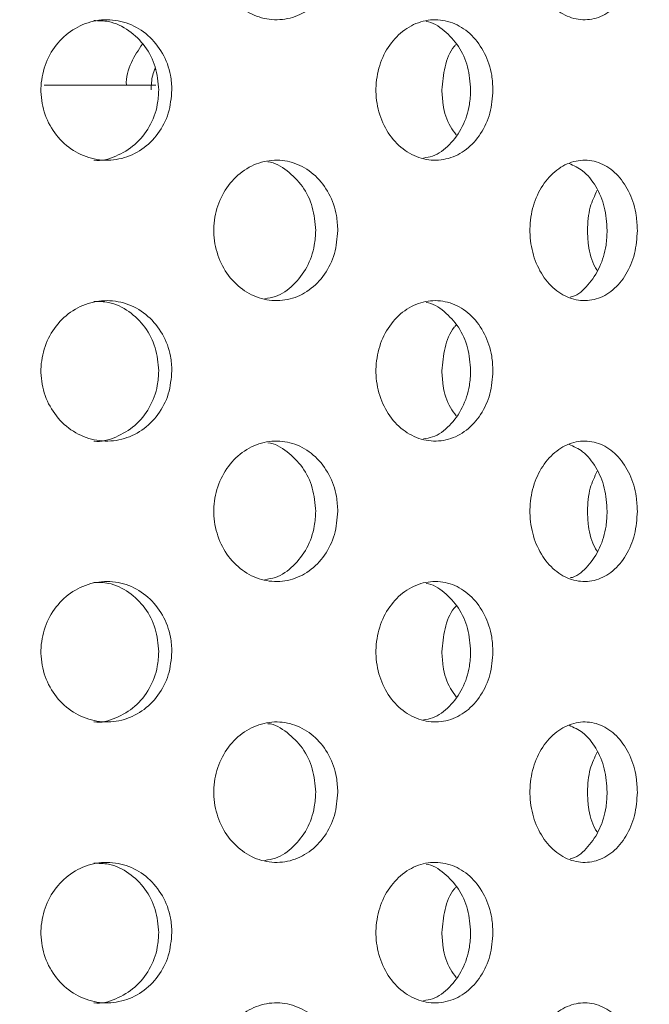
# Model space of a CAD drawing. Units: millimetres. Extents: x 5 to 415, y -14 to 292.
# Drawn here: x 228 to 229, y 233 to 234 of the extents above; entities that cross this region are included whole.
import ezdxf

# ---------------------------------------------------------------- set-up
doc = ezdxf.new("R2010")
doc.units = ezdxf.units.MM
doc.layers.add('BEMAßUNG', color=96, linetype='Continuous')
doc.dimstyles.new('SLDDIMSTYLE5', dxfattribs={"dimtxt": 0.18, "dimasz": 1.016, "dimexe": 0, "dimexo": 0.0625, "dimgap": 0, "dimtad": 0, "dimtih": 1, "dimtoh": 1, "dimdec": 0, "dimrnd": 1e-09, "dimzin": 0, "dimdsep": 46, "dimtxsty": 'Standard', "dimblk1": 'DOT', "dimblk2": 'DOT', "dimsah": 1, "dimcen": 0.09, "dimadec": 0, "dimazin": 0, "dimtfac": 1.016, "dimtdec": 0, "dimtofl": 0, "dimtmove": 0, "dimatfit": 3, "dimldrblk": 'DOT', "dimfxl": 0, "dimfrac": 2, "dimtolj": 1, "dimtzin": 0, "dimarcsym": 0})
pattern_1 = [(45, (0, 0), (-13.4704, 13.4704), []), (45, (4.49, 2e-323), (-13.4704, 13.4704), []), (45, (8.98, 4e-323), (-13.4704, 13.4704), []), (45, (13.47, 6e-323), (-13.4704, 13.4704), [])]

# ---------------------------------------------------------------- blocks, each defined once
blk = doc.blocks.new('_DOT')
at = {"color": 0, "linetype": 'ByBlock', "lineweight": -2}
blk.add_line((-0.5, 0), (-1, 0), dxfattribs=at)
at = {"color": 0, "linetype": 'ByBlock', "const_width": 0.5}
blk.add_lwpolyline([(-0.25, 0, 1), (0.25, 0, 1)], format="xyb", close=True, dxfattribs=at)

msp = doc.modelspace()

# ---------------------------------------------------------------- hatches: boundary and pattern name
at = {"linetype": 'Continuous', "lineweight": 0}
h = msp.add_hatch(dxfattribs=at)
h.set_pattern_fill('DIN 201 steel and steel cast iron', style=0, pattern_type=2)
h.set_pattern_definition(pattern_1)
edge = h.paths.add_edge_path(flags=0)
edge.add_spline(control_points=[(235.13179, 244.94202), (235.13179, 244.94202), (235.13285, 244.93998), (235.13485, 244.93613), (235.13685, 244.93229), (235.13983, 244.92658), (235.14349, 244.91955), (235.14731, 244.91221), (235.15197, 244.90328), (235.15707, 244.89349), (235.16273, 244.88264), (235.16908, 244.87049), (235.17564, 244.85792), (235.18252, 244.84474), (235.18981, 244.8308), (235.19702, 244.81702)], knot_values=[0, 0, 0, 0, 0.000616, 0.000616, 0.000616, 0.00123, 0.00123, 0.00123, 0.0018715, 0.0018715, 0.0018715, 0.0025827, 0.0025827, 0.0025827, 0.0033283, 0.0033283, 0.0033283, 0.0033283], weights=[1, 1, 1, 1, 1, 1, 1, 1, 1, 1, 1, 1, 1, 1, 1, 1], degree=3, periodic=0)
edge.add_spline(control_points=[(235.19702, 244.81702), (235.3942, 244.44008), (235.59438, 244.06546), (235.79505, 243.69202)], knot_values=[0.1202737, 0.1202737, 0.1202737, 0.1202737, 0.1301762, 0.1301762, 0.1301762, 0.1301762], weights=[1, 1, 1, 1], degree=3, periodic=0)
edge.add_spline(control_points=[(235.79505, 243.69202), (235.59438, 244.06546), (235.3942, 244.44008), (235.19702, 244.81702)], knot_values=[0.8698238, 0.8698238, 0.8698238, 0.8698238, 0.8797263, 0.8797263, 0.8797263, 0.8797263], weights=[1, 1, 1, 1], degree=3, periodic=0)
edge.add_spline(control_points=[(235.19702, 244.81702), (235.19341, 244.82392), (235.18976, 244.83089), (235.18632, 244.83748), (235.18303, 244.84377), (235.17986, 244.84985), (235.17702, 244.85527), (235.17447, 244.86016), (235.17214, 244.86463), (235.17022, 244.8683), (235.16839, 244.8718), (235.1669, 244.87466), (235.1659, 244.87658), (235.1649, 244.8785), (235.16436, 244.87952), (235.16436, 244.87952)], knot_values=[0, 0, 0, 0, 0.0003736, 0.0003736, 0.0003736, 0.0007296, 0.0007296, 0.0007296, 0.0010507, 0.0010507, 0.0010507, 0.001358, 0.001358, 0.001358, 0.0016662, 0.0016662, 0.0016662, 0.0016662], weights=[1, 1, 1, 1, 1, 1, 1, 1, 1, 1, 1, 1, 1, 1, 1, 1], degree=3, periodic=0)
edge.add_spline(control_points=[(235.16436, 244.87952), (235.16436, 244.87952), (235.16441, 244.87942), (235.16451, 244.87923), (235.16487, 244.87855), (235.16588, 244.8766), (235.16742, 244.87367), (235.16916, 244.87032), (235.17164, 244.86558), (235.17451, 244.86009), (235.1776, 244.85417), (235.18125, 244.84718), (235.18507, 244.83987), (235.18888, 244.83257), (235.19298, 244.82474), (235.19702, 244.81702)], knot_values=[0, 0, 0, 0, 0.0000963, 0.0000963, 0.0000963, 0.0004436, 0.0004436, 0.0004436, 0.0008401, 0.0008401, 0.0008401, 0.0012671, 0.0012671, 0.0012671, 0.0016923, 0.0016923, 0.0016923, 0.0016923], weights=[1, 1, 1, 1, 1, 1, 1, 1, 1, 1, 1, 1, 1, 1, 1, 1], degree=3, periodic=0)
edge.add_spline(control_points=[(235.19702, 244.81702), (236.84081, 241.67473), (241.29448, 234.50464), (236.59776, 217.26323), (222.75026, 216.03685), (215.99796, 217.68733), (215.47483, 217.83271)], knot_values=[0.1202737, 0.1202737, 0.1202737, 0.1202737, 0.2028244, 0.3187943, 0.462281, 0.4745437, 0.4745437, 0.4745437, 0.4745437], weights=[1, 1, 1, 1, 1, 1, 1], degree=3, periodic=0)
edge.add_spline(control_points=[(215.47483, 217.83271), (215.46948, 217.83419), (215.4641, 217.83569), (215.45892, 217.83714), (215.45224, 217.839), (215.44575, 217.84081), (215.43997, 217.84242), (215.43438, 217.84399), (215.42931, 217.8454), (215.42517, 217.84656), (215.4211, 217.8477), (215.41783, 217.84862), (215.41565, 217.84923), (215.41347, 217.84984), (215.41233, 217.85016), (215.41233, 217.85016)], knot_values=[0, 0, 0, 0, 0.0002662, 0.0002662, 0.0002662, 0.0006115, 0.0006115, 0.0006115, 0.0009449, 0.0009449, 0.0009449, 0.001273, 0.001273, 0.001273, 0.0016015, 0.0016015, 0.0016015, 0.0016015], weights=[1, 1, 1, 1, 1, 1, 1, 1, 1, 1, 1, 1, 1, 1, 1, 1], degree=3, periodic=0)
edge.add_spline(control_points=[(215.41233, 217.85016), (215.41233, 217.85016), (215.41268, 217.85006), (215.41338, 217.84987), (215.41467, 217.8495), (215.4172, 217.8488), (215.4207, 217.84781), (215.42434, 217.8468), (215.42914, 217.84545), (215.43464, 217.84391), (215.44024, 217.84235), (215.44673, 217.84054), (215.45353, 217.83864), (215.46032, 217.83674), (215.46762, 217.83471), (215.47483, 217.83271)], knot_values=[0, 0, 0, 0, 0.0001838, 0.0001838, 0.0001838, 0.0005272, 0.0005272, 0.0005272, 0.0008836, 0.0008836, 0.0008836, 0.0012467, 0.0012467, 0.0012467, 0.0016093, 0.0016093, 0.0016093, 0.0016093], weights=[1, 1, 1, 1, 1, 1, 1, 1, 1, 1, 1, 1, 1, 1, 1, 1], degree=3, periodic=0)
edge.add_spline(control_points=[(215.47483, 217.83271), (215.89895, 217.71485), (216.32865, 217.60713), (216.76333, 217.5091)], knot_values=[0.5254563, 0.5254563, 0.5254563, 0.5254563, 0.5353981, 0.5353981, 0.5353981, 0.5353981], weights=[1, 1, 1, 1], degree=3, periodic=0)
edge.add_spline(control_points=[(216.76333, 217.5091), (216.32865, 217.60713), (215.89895, 217.71485), (215.47483, 217.83271)], knot_values=[0.4646019, 0.4646019, 0.4646019, 0.4646019, 0.4745437, 0.4745437, 0.4745437, 0.4745437], weights=[1, 1, 1, 1], degree=3, periodic=0)
edge.add_spline(control_points=[(215.47483, 217.83271), (215.46042, 217.83671), (215.44581, 217.84079), (215.43221, 217.84459), (215.41861, 217.8484), (215.40563, 217.85204), (215.39443, 217.85519), (215.38343, 217.85829), (215.37383, 217.861), (215.36656, 217.86305), (215.35955, 217.86503), (215.35451, 217.86646), (215.35193, 217.86719), (215.35053, 217.86759), (215.34983, 217.86779), (215.34983, 217.86779)], knot_values=[0, 0, 0, 0, 0.0007179, 0.0007179, 0.0007179, 0.0014365, 0.0014365, 0.0014365, 0.0021424, 0.0021424, 0.0021424, 0.0028221, 0.0028221, 0.0028221, 0.0031849, 0.0031849, 0.0031849, 0.0031849], weights=[1, 1, 1, 1, 1, 1, 1, 1, 1, 1, 1, 1, 1, 1, 1, 1], degree=3, periodic=0)
edge.add_spline(control_points=[(215.34983, 217.86779), (215.34983, 217.86779), (215.35211, 217.86714), (215.35647, 217.86591), (215.36082, 217.86467), (215.36736, 217.86283), (215.37549, 217.86053), (215.38376, 217.8582), (215.39389, 217.85534), (215.40506, 217.8522), (215.41663, 217.84895), (215.42961, 217.84532), (215.44297, 217.84158), (215.45334, 217.83869), (215.46412, 217.83568), (215.47483, 217.83271)], knot_values=[0, 0, 0, 0, 0.0006528, 0.0006528, 0.0006528, 0.0013049, 0.0013049, 0.0013049, 0.0019678, 0.0019678, 0.0019678, 0.0026547, 0.0026547, 0.0026547, 0.0031848, 0.0031848, 0.0031848, 0.0031848], weights=[1, 1, 1, 1, 1, 1, 1, 1, 1, 1, 1, 1, 1, 1, 1, 1], degree=3, periodic=0)
edge.add_spline(control_points=[(215.47483, 217.83271), (215.99796, 217.68733), (222.75026, 216.03685), (236.59776, 217.26323), (241.29448, 234.50464), (236.84081, 241.67473), (235.19702, 244.81702)], knot_values=[0.5254563, 0.5254563, 0.5254563, 0.5254563, 0.537719, 0.6812057, 0.7971756, 0.8797263, 0.8797263, 0.8797263, 0.8797263], weights=[1, 1, 1, 1, 1, 1, 1], degree=3, periodic=0)
edge.add_spline(control_points=[(235.19702, 244.81702), (235.18894, 244.83246), (235.18076, 244.84812), (235.17314, 244.8627), (235.16551, 244.87732), (235.15821, 244.8913), (235.15204, 244.90314), (235.14631, 244.91413), (235.14138, 244.92361), (235.13789, 244.9303), (235.13483, 244.93617), (235.1328, 244.94007), (235.13209, 244.94144), (235.13189, 244.94183), (235.13179, 244.94202), (235.13179, 244.94202)], knot_values=[0, 0, 0, 0, 0.0008362, 0.0008362, 0.0008362, 0.0016758, 0.0016758, 0.0016758, 0.0024553, 0.0024553, 0.0024553, 0.0031384, 0.0031384, 0.0031384, 0.0033284, 0.0033284, 0.0033284, 0.0033284], weights=[1, 1, 1, 1, 1, 1, 1, 1, 1, 1, 1, 1, 1, 1, 1, 1], degree=3, periodic=0)
h = msp.add_hatch(dxfattribs=at)
h.set_pattern_fill('DIN 201 steel and steel cast iron', style=0, pattern_type=2)
h.set_pattern_definition(pattern_1)
edge = h.paths.add_edge_path(flags=0)
edge.add_arc((224.13108, 231.44202), 0.09375, 180, 270, ccw=False)
edge.add_line((224.03733, 231.44202), (224.03733, 234.91077))
edge.add_arc((223.84983, 234.91077), 0.1875, 0, 90)
edge.add_line((223.84983, 235.09827), (222.97483, 235.09827))
edge.add_arc((222.97483, 234.91077), 0.1875, 90, 180)
edge.add_line((222.78733, 234.91077), (222.78733, 234.47327))
edge.add_line((222.78733, 234.47327), (222.88108, 234.47327))
edge.add_line((222.88108, 234.47327), (222.88108, 234.91077))
edge.add_arc((222.97483, 234.91077), 0.09375, 90, 180, ccw=False)
edge.add_line((222.97483, 235.00452), (223.84983, 235.00452))
edge.add_arc((223.84983, 234.91077), 0.09375, 0, 90, ccw=False)
edge.add_line((223.94358, 234.91077), (223.94358, 231.44202))
edge.add_arc((224.13108, 231.44202), 0.1875, 180, 270)
edge.add_line((224.13108, 231.25452), (239.4826, 231.25452))
edge.add_spline(control_points=[(239.4826, 231.25452), (239.48496, 231.28578), (239.48723, 231.31703), (239.48941, 231.34827)], knot_values=[0.7668426, 0.7668426, 0.7668426, 0.7668426, 0.7675456, 0.7675456, 0.7675456, 0.7675456], weights=[1, 1, 1, 1], degree=3, periodic=0)
edge.add_line((239.48941, 231.34827), (224.13108, 231.34827))

# ---------------------------------------------------------------- linework, layer by layer
at = {"color": 7, "linetype": 'Continuous', "lineweight": 15}
msp.add_line((228.02702, 233.72952), (227.87777, 233.72952), dxfattribs=at)
for points, knots in [([(215.47483, 217.83271), (215.87498, 217.72749), (216.67979, 217.51587), (217.90948, 217.26654), (219.15835, 217.06475), (220.42206, 216.91872), (221.69381, 216.8296), (222.94319, 216.80104), (224.1641, 216.83154), (225.3512, 216.91939), (226.52341, 217.06745), (227.67539, 217.27801), (228.74862, 217.54039), (229.7417, 217.84599), (230.6553, 218.18582), (231.53936, 218.57778), (232.39049, 219.02333), (233.20529, 219.52396), (233.98027, 220.08116), (234.69161, 220.6791), (235.33947, 221.31345), (235.9266, 221.9774), (236.47195, 222.68508), (236.97486, 223.43244), (237.43475, 224.21529), (237.8892, 225.10415), (238.32184, 226.10331), (238.71442, 227.21367), (239.03283, 228.35082), (239.27576, 229.50621), (239.44188, 230.6713), (239.52823, 231.81569), (239.53858, 232.93115), (239.47685, 234.01056), (239.3423, 235.06954), (239.13224, 236.10287), (238.83942, 237.16461), (238.46125, 238.25463), (237.99921, 239.3735), (237.48597, 240.47371), (236.93508, 241.56164), (236.36061, 242.64398), (235.77445, 243.72624), (235.38973, 244.45298), (235.19702, 244.81702)], [0, 0, 0, 0, 0.0266652, 0.0536309, 0.0808366, 0.1081893, 0.1355997, 0.1629842, 0.188712, 0.2142927, 0.2396791, 0.2648349, 0.2897366, 0.3108495, 0.3317754, 0.3525305, 0.373143, 0.3936545, 0.4141209, 0.4346127, 0.4534924, 0.4725145, 0.4916959, 0.5110403, 0.5305416, 0.5501851, 0.5753551, 0.6006633, 0.6260421, 0.6514172, 0.6767112, 0.701847, 0.7253362, 0.7485642, 0.7714849, 0.7940848, 0.8164731, 0.8424298, 0.8684014, 0.8944679, 0.9206651, 0.9469972, 0.9734495, 1, 1, 1, 1]), ([(228.26968, 233.91077), (228.26879, 233.90023), (228.267, 233.87916), (228.25304, 233.85111), (228.23236, 233.82977), (228.20638, 233.81756), (228.17817, 233.81587), (228.15085, 233.82486), (228.12757, 233.84352), (228.11102, 233.86977), (228.10318, 233.90065), (228.10499, 233.93266), (228.11621, 233.9622), (228.13553, 233.98594), (228.16067, 234.00123), (228.1887, 234.00631), (228.21642, 234.00063), (228.24079, 233.98483), (228.25899, 233.96069), (228.26839, 233.93454), (228.26932, 233.9174), (228.26968, 233.91077)], [0, 0, 0, 0, 0.053661, 0.1073198, 0.1610043, 0.2147072, 0.2683832, 0.322027, 0.3756867, 0.4293833, 0.4830808, 0.5367411, 0.5903865, 0.6440584, 0.6977618, 0.7514485, 0.8050987, 0.8587486, 0.9124342, 0.9661361, 1, 1, 1, 1]), ([(228.66942, 233.91077), (228.66866, 233.90023), (228.66713, 233.87916), (228.65516, 233.85111), (228.63739, 233.82977), (228.61497, 233.81756), (228.59053, 233.81587), (228.56676, 233.82486), (228.54642, 233.84352), (228.53192, 233.86977), (228.52504, 233.90065), (228.52663, 233.93266), (228.53648, 233.9622), (228.55338, 233.98594), (228.57531, 234.00123), (228.59967, 234.00631), (228.62364, 234.00063), (228.64464, 233.98483), (228.66027, 233.96069), (228.66831, 233.93454), (228.66911, 233.9174), (228.66942, 233.91077)], [0, 0, 0, 0, 0.0536613, 0.1073202, 0.1610026, 0.2147051, 0.2683816, 0.3220233, 0.3756854, 0.4293826, 0.4830796, 0.5367398, 0.590385, 0.6440593, 0.6977634, 0.7514458, 0.8050954, 0.8587457, 0.912434, 0.9661364, 1, 1, 1, 1]), ([(228.04833, 233.72327), (228.04739, 233.7128), (228.04551, 233.69187), (228.03084, 233.66398), (228.00911, 233.64262), (227.98167, 233.6302), (227.95174, 233.62828), (227.92274, 233.6372), (227.89812, 233.6559), (227.88071, 233.68218), (227.87248, 233.71304), (227.87433, 233.74501), (227.88601, 233.77452), (227.90618, 233.79827), (227.93251, 233.81361), (227.96202, 233.81881), (227.99142, 233.81326), (228.01746, 233.79746), (228.03695, 233.77321), (228.04697, 233.74697), (228.04795, 233.72984), (228.04833, 233.72327)], [0, 0, 0, 0, 0.053157, 0.1063048, 0.1597315, 0.2136453, 0.2678203, 0.3219369, 0.3758096, 0.4294463, 0.4829442, 0.5363826, 0.5898086, 0.6432594, 0.6967874, 0.750484, 0.8044349, 0.8585956, 0.9127313, 0.9665133, 1, 1, 1, 1]), ([(228.0308, 233.72327), (228.02986, 233.73373), (228.02798, 233.75464), (228.01334, 233.78261), (227.99164, 233.80365), (227.96724, 233.81581), (227.95069, 233.81583), (227.94399, 233.81584)], [0, 0, 0, 0, 0.2122903, 0.4245472, 0.637989, 0.8534758, 1, 1, 1, 1]), ([(228.47674, 233.72327), (228.47591, 233.7128), (228.47424, 233.69187), (228.46126, 233.66398), (228.44199, 233.64262), (228.41757, 233.6302), (228.39083, 233.62828), (228.36484, 233.6372), (228.34269, 233.6559), (228.32699, 233.68218), (228.31955, 233.71304), (228.32122, 233.74501), (228.33178, 233.77452), (228.34995, 233.79827), (228.3736, 233.81361), (228.40003, 233.81881), (228.42626, 233.81326), (228.4494, 233.79746), (228.46667, 233.77321), (228.47553, 233.74697), (228.4764, 233.72984), (228.47674, 233.72327)], [0, 0, 0, 0, 0.053157, 0.1063039, 0.1597335, 0.2136462, 0.2678212, 0.3219389, 0.3758085, 0.4294468, 0.4829447, 0.5363831, 0.5898094, 0.6432603, 0.6967867, 0.7504858, 0.8044357, 0.8585976, 0.9127302, 0.9665133, 1, 1, 1, 1]), ([(228.44697, 233.72327), (228.44614, 233.73372), (228.44447, 233.7546), (228.43156, 233.78276), (228.41223, 233.80309), (228.39629, 233.81396), (228.38756, 233.81457), (228.38753, 233.81457)], [0, 0, 0, 0, 0.2485168, 0.4969933, 0.7468585, 0.9991087, 1, 1, 1, 1]), ([(227.98764, 233.72952), (227.98763, 233.72959), (227.98668, 233.73999), (227.99299, 233.76048), (228.00371, 233.77674), (228.00892, 233.78461)], [0, 0, 0, 0, 0.0032392, 0.5168428, 1, 1, 1, 1]), ([(228.40855, 233.72327), (228.40949, 233.7336), (228.41138, 233.75424), (228.41962, 233.77561), (228.4269, 233.78341), (228.42782, 233.78439)], [0, 0, 0, 0, 0.4665102, 0.9329304, 1, 1, 1, 1]), ([(228.02625, 233.75252), (228.02492, 233.74933), (228.02106, 233.74014), (228.02089, 233.72994), (228.02078, 233.72327)], [0, 0, 0, 0, 0.3460745, 1, 1, 1, 1]), ([(227.94408, 233.62959), (227.9442, 233.62957), (227.95403, 233.62781), (227.97399, 233.63408), (227.99993, 233.64885), (228.01943, 233.67338), (228.02943, 233.69956), (228.03042, 233.7167), (228.0308, 233.72327)], [0, 0, 0, 0, 0.0028436, 0.2184586, 0.4349558, 0.6513368, 0.8662357, 1, 1, 1, 1]), ([(228.3841, 233.63244), (228.38813, 233.63307), (228.40088, 233.63504), (228.41961, 233.64944), (228.43694, 233.67323), (228.44576, 233.69958), (228.44663, 233.7167), (228.44697, 233.72327)], [0, 0, 0, 0, 0.1132893, 0.3589186, 0.6044242, 0.8482378, 1, 1, 1, 1]), ([(228.42781, 233.66323), (228.42502, 233.6668), (228.41627, 233.67798), (228.40989, 233.6997), (228.40892, 233.71674), (228.40855, 233.72327)], [0, 0, 0, 0, 0.2243557, 0.7024255, 1, 1, 1, 1]), ([(228.26968, 233.53577), (228.26879, 233.52523), (228.267, 233.50416), (228.25304, 233.47611), (228.23236, 233.45477), (228.20638, 233.44256), (228.17817, 233.44087), (228.15085, 233.44986), (228.12757, 233.46852), (228.11102, 233.49477), (228.10318, 233.52565), (228.10499, 233.55766), (228.11621, 233.5872), (228.13553, 233.61095), (228.16067, 233.62623), (228.1887, 233.63131), (228.21642, 233.62563), (228.24079, 233.60983), (228.25899, 233.58569), (228.26839, 233.55954), (228.26932, 233.5424), (228.26968, 233.53577)], [0, 0, 0, 0, 0.0536594, 0.1073183, 0.1610028, 0.2147062, 0.2683822, 0.3220259, 0.3756856, 0.4293822, 0.4830797, 0.53674, 0.5903854, 0.6440573, 0.69776, 0.751447, 0.8050971, 0.858747, 0.9124326, 0.9661345, 1, 1, 1, 1]), ([(228.2402, 233.53577), (228.23931, 233.54629), (228.23752, 233.56733), (228.22359, 233.59565), (228.20282, 233.61597), (228.18564, 233.6267), (228.17629, 233.62724), (228.17616, 233.62725)], [0, 0, 0, 0, 0.2490549, 0.4981011, 0.7472821, 0.9965316, 1, 1, 1, 1]), ([(228.66942, 233.53577), (228.66866, 233.52523), (228.66713, 233.50416), (228.65516, 233.47611), (228.63739, 233.45477), (228.61497, 233.44256), (228.59053, 233.44087), (228.56676, 233.44986), (228.54642, 233.46852), (228.53192, 233.49477), (228.52504, 233.52565), (228.52663, 233.55766), (228.53648, 233.5872), (228.55338, 233.61094), (228.57531, 233.62623), (228.59967, 233.63131), (228.62364, 233.62563), (228.64464, 233.60983), (228.66027, 233.58569), (228.66831, 233.55954), (228.66911, 233.5424), (228.66942, 233.53577)], [0, 0, 0, 0, 0.0536597, 0.1073186, 0.161001, 0.2147042, 0.2683805, 0.3220223, 0.3756843, 0.4293815, 0.4830785, 0.5367387, 0.590384, 0.6440582, 0.6977615, 0.7514442, 0.8050938, 0.8587441, 0.9124325, 0.9661349, 1, 1, 1, 1]), ([(228.62912, 233.53577), (228.62836, 233.54632), (228.62684, 233.56743), (228.61482, 233.59525), (228.59834, 233.61612), (228.58453, 233.62229), (228.57831, 233.62507)], [0, 0, 0, 0, 0.2617088, 0.523406, 0.7852439, 1, 1, 1, 1]), ([(228.60267, 233.53577), (228.60331, 233.54643), (228.60447, 233.56583), (228.61237, 233.58206), (228.61594, 233.58937)], [0, 0, 0, 0, 0.54932569, 1, 1, 1, 1]), ([(228.17215, 233.44468), (228.17697, 233.44539), (228.19099, 233.44744), (228.21126, 233.46204), (228.22953, 233.48576), (228.2389, 233.51201), (228.23984, 233.52914), (228.2402, 233.53577)], [0, 0, 0, 0, 0.1260208, 0.3665688, 0.6072859, 0.8480935, 1, 1, 1, 1]), ([(228.5796, 233.44682), (228.5807, 233.44706), (228.58968, 233.44896), (228.60423, 233.46234), (228.62, 233.48567), (228.62801, 233.51202), (228.62881, 233.52915), (228.62912, 233.53577)], [0, 0, 0, 0, 0.0367778, 0.30189073, 0.56719908, 0.832583, 1, 1, 1, 1]), ([(228.61593, 233.48225), (228.61492, 233.48373), (228.60864, 233.49297), (228.60397, 233.5122), (228.60303, 233.5292), (228.60267, 233.53577)], [0, 0, 0, 0, 0.1051388, 0.6538574, 1, 1, 1, 1]), ([(228.04833, 233.34827), (228.04739, 233.3378), (228.04551, 233.31687), (228.03084, 233.28898), (228.00911, 233.26762), (227.98167, 233.2552), (227.95174, 233.25328), (227.92274, 233.2622), (227.89812, 233.2809), (227.88071, 233.30718), (227.87248, 233.33804), (227.87433, 233.37001), (227.88601, 233.39952), (227.90618, 233.42327), (227.93251, 233.43861), (227.96202, 233.44381), (227.99142, 233.43826), (228.01746, 233.42246), (228.03695, 233.39821), (228.04697, 233.37197), (228.04795, 233.35484), (228.04833, 233.34827)], [0, 0, 0, 0, 0.0531569, 0.1063048, 0.1597325, 0.2136457, 0.2678207, 0.3219373, 0.37581, 0.4294466, 0.482943, 0.536383, 0.589809, 0.6432597, 0.6967877, 0.7504843, 0.8044352, 0.858596, 0.9127328, 0.9665133, 1, 1, 1, 1]), ([(228.47674, 233.34827), (228.47591, 233.3378), (228.47424, 233.31687), (228.46126, 233.28898), (228.44199, 233.26762), (228.41757, 233.2552), (228.39083, 233.25328), (228.36484, 233.2622), (228.34269, 233.2809), (228.32699, 233.30718), (228.31955, 233.33804), (228.32122, 233.37001), (228.33178, 233.39952), (228.34995, 233.42327), (228.3736, 233.43861), (228.40003, 233.44381), (228.42626, 233.43826), (228.4494, 233.42246), (228.46667, 233.39821), (228.47553, 233.37197), (228.4764, 233.35484), (228.47674, 233.34827)], [0, 0, 0, 0, 0.053157, 0.1063039, 0.1597345, 0.2136466, 0.2678216, 0.3219393, 0.3758089, 0.4294471, 0.4829435, 0.5363835, 0.5898097, 0.6432607, 0.696787, 0.7504861, 0.804436, 0.8585979, 0.9127317, 0.9665133, 1, 1, 1, 1]), ([(228.0308, 233.34827), (228.02986, 233.35873), (228.02798, 233.37964), (228.01334, 233.40761), (227.99164, 233.42865), (227.96724, 233.44081), (227.95069, 233.44083), (227.94399, 233.44084)], [0, 0, 0, 0, 0.2122903, 0.4245472, 0.637989, 0.8534758, 1, 1, 1, 1]), ([(228.44697, 233.34827), (228.44614, 233.35872), (228.44447, 233.3796), (228.43156, 233.40776), (228.41223, 233.42809), (228.39629, 233.43896), (228.38756, 233.43957), (228.38753, 233.43957)], [0, 0, 0, 0, 0.2485168, 0.4969933, 0.7468585, 0.9991087, 1, 1, 1, 1]), ([(228.40855, 233.34827), (228.40949, 233.3586), (228.41138, 233.37924), (228.41962, 233.40061), (228.4269, 233.40841), (228.42782, 233.40939)], [0, 0, 0, 0, 0.4665102, 0.9329304, 1, 1, 1, 1]), ([(227.94408, 233.25459), (227.9442, 233.25457), (227.95403, 233.25278), (227.97399, 233.25909), (227.99993, 233.27385), (228.01943, 233.29839), (228.02943, 233.32456), (228.03042, 233.3417), (228.0308, 233.34827)], [0, 0, 0, 0, 0.0028446, 0.2184599, 0.4349532, 0.6513381, 0.8662362, 1, 1, 1, 1]), ([(228.3841, 233.25744), (228.38813, 233.25807), (228.40088, 233.26004), (228.41961, 233.27443), (228.43694, 233.29823), (228.44576, 233.32458), (228.44663, 233.3417), (228.44697, 233.34827)], [0, 0, 0, 0, 0.1132891, 0.3589145, 0.6044249, 0.8482381, 1, 1, 1, 1]), ([(228.42781, 233.28823), (228.42502, 233.2918), (228.41627, 233.30298), (228.40989, 233.3247), (228.40892, 233.34174), (228.40855, 233.34827)], [0, 0, 0, 0, 0.2243557, 0.7024255, 1, 1, 1, 1]), ([(228.26968, 233.16077), (228.26879, 233.15023), (228.267, 233.12916), (228.25304, 233.10111), (228.23236, 233.07977), (228.20638, 233.06756), (228.17817, 233.06587), (228.15085, 233.07486), (228.12757, 233.09352), (228.11102, 233.11977), (228.10318, 233.15065), (228.10499, 233.18266), (228.11621, 233.2122), (228.13553, 233.23595), (228.16067, 233.25123), (228.1887, 233.25631), (228.21642, 233.25063), (228.24079, 233.23483), (228.25899, 233.21069), (228.26839, 233.18454), (228.26932, 233.1674), (228.26968, 233.16077)], [0, 0, 0, 0, 0.0536594, 0.1073196, 0.1610041, 0.2147069, 0.2683828, 0.3220265, 0.3756862, 0.4293828, 0.4830803, 0.5367405, 0.5903845, 0.6440575, 0.6977602, 0.7514471, 0.8050972, 0.8587471, 0.9124327, 0.9661345, 1, 1, 1, 1]), ([(228.2402, 233.16077), (228.23931, 233.17129), (228.23752, 233.19233), (228.22359, 233.22065), (228.20282, 233.24097), (228.18564, 233.2517), (228.17629, 233.25224), (228.17616, 233.25225)], [0, 0, 0, 0, 0.2490549, 0.4981011, 0.7472821, 0.9965316, 1, 1, 1, 1]), ([(228.66942, 233.16077), (228.66866, 233.15023), (228.66713, 233.12916), (228.65516, 233.10111), (228.63739, 233.07977), (228.61497, 233.06756), (228.59053, 233.06587), (228.56676, 233.07486), (228.54642, 233.09352), (228.53192, 233.11977), (228.52504, 233.15065), (228.52663, 233.18266), (228.53648, 233.2122), (228.55338, 233.23594), (228.57531, 233.25123), (228.59967, 233.25631), (228.62364, 233.25063), (228.64464, 233.23483), (228.66027, 233.21069), (228.66831, 233.18454), (228.66911, 233.1674), (228.66942, 233.16077)], [0, 0, 0, 0, 0.0536597, 0.1073199, 0.1610023, 0.2147049, 0.2683812, 0.3220229, 0.3756849, 0.4293821, 0.483079, 0.5367392, 0.590383, 0.6440584, 0.6977617, 0.7514443, 0.8050939, 0.8587442, 0.9124325, 0.9661349, 1, 1, 1, 1]), ([(228.62912, 233.16077), (228.62836, 233.17132), (228.62684, 233.19243), (228.61482, 233.22025), (228.59834, 233.24112), (228.58453, 233.24729), (228.57831, 233.25007)], [0, 0, 0, 0, 0.2617088, 0.523406, 0.7852439, 1, 1, 1, 1]), ([(228.60267, 233.16077), (228.60331, 233.17143), (228.60447, 233.19083), (228.61237, 233.20706), (228.61594, 233.21437)], [0, 0, 0, 0, 0.5493335, 1, 1, 1, 1]), ([(228.17215, 233.06968), (228.17697, 233.07038), (228.19099, 233.07244), (228.21126, 233.08704), (228.22953, 233.11076), (228.2389, 233.13701), (228.23984, 233.15414), (228.2402, 233.16077)], [0, 0, 0, 0, 0.1260219, 0.3665696, 0.6072864, 0.8480937, 1, 1, 1, 1]), ([(228.5796, 233.07182), (228.5807, 233.07206), (228.58968, 233.07396), (228.60423, 233.08734), (228.62, 233.11067), (228.62801, 233.13702), (228.62881, 233.15415), (228.62912, 233.16077)], [0, 0, 0, 0, 0.0367778, 0.30189073, 0.56719908, 0.832583, 1, 1, 1, 1]), ([(228.61593, 233.10725), (228.61492, 233.10873), (228.60864, 233.11797), (228.60397, 233.1372), (228.60303, 233.1542), (228.60267, 233.16077)], [0, 0, 0, 0, 0.1051388, 0.6538574, 1, 1, 1, 1]), ([(228.04833, 232.97327), (228.04739, 232.9628), (228.04551, 232.94187), (228.03084, 232.91398), (228.00911, 232.89262), (227.98167, 232.8802), (227.95174, 232.87828), (227.92274, 232.8872), (227.89812, 232.9059), (227.88071, 232.93218), (227.87248, 232.96304), (227.87433, 232.99501), (227.88601, 233.02452), (227.90618, 233.04827), (227.93251, 233.06361), (227.96202, 233.06881), (227.99142, 233.06326), (228.01746, 233.04746), (228.03695, 233.02321), (228.04697, 232.99697), (228.04795, 232.97984), (228.04833, 232.97327)], [0, 0, 0, 0, 0.0531569, 0.1063047, 0.1597324, 0.2136461, 0.2678211, 0.321938, 0.3758107, 0.4294473, 0.4829436, 0.5363819, 0.5898094, 0.6432601, 0.696788, 0.7504846, 0.8044354, 0.8585961, 0.9127329, 0.9665134, 1, 1, 1, 1]), ([(228.0308, 232.97327), (228.02986, 232.98373), (228.02798, 233.00464), (228.01334, 233.03261), (227.99164, 233.05365), (227.96724, 233.06581), (227.95069, 233.06583), (227.94399, 233.06584)], [0, 0, 0, 0, 0.2122903, 0.4245472, 0.637989, 0.8534758, 1, 1, 1, 1]), ([(228.47674, 232.97327), (228.47591, 232.9628), (228.47424, 232.94187), (228.46126, 232.91398), (228.44199, 232.89262), (228.41757, 232.8802), (228.39083, 232.87828), (228.36484, 232.8872), (228.34269, 232.9059), (228.32699, 232.93218), (228.31955, 232.96304), (228.32122, 232.99501), (228.33178, 233.02452), (228.34995, 233.04827), (228.3736, 233.06361), (228.40003, 233.06881), (228.42626, 233.06326), (228.4494, 233.04746), (228.46667, 233.02321), (228.47553, 232.99697), (228.4764, 232.97984), (228.47674, 232.97327)], [0, 0, 0, 0, 0.0531569, 0.1063038, 0.1597344, 0.213647, 0.2678219, 0.32194, 0.3758096, 0.4294478, 0.4829441, 0.5363825, 0.5898101, 0.643261, 0.6967873, 0.7504863, 0.8044362, 0.8585981, 0.9127318, 0.9665133, 1, 1, 1, 1]), ([(228.44697, 232.97327), (228.44614, 232.98372), (228.44447, 233.00461), (228.43156, 233.03276), (228.41223, 233.05309), (228.39629, 233.06396), (228.38756, 233.06457), (228.38753, 233.06457)], [0, 0, 0, 0, 0.2485168, 0.4969933, 0.7468585, 0.9991087, 1, 1, 1, 1]), ([(228.40855, 232.97327), (228.40949, 232.9836), (228.41138, 233.00424), (228.41962, 233.02561), (228.4269, 233.03341), (228.42782, 233.03439)], [0, 0, 0, 0, 0.4665102, 0.9329304, 1, 1, 1, 1]), ([(227.94408, 232.87959), (227.9442, 232.87957), (227.95403, 232.8778), (227.97399, 232.88408), (227.99993, 232.89885), (228.01942, 232.92338), (228.02943, 232.94956), (228.03042, 232.9667), (228.0308, 232.97327)], [0, 0, 0, 0, 0.0028436, 0.2184574, 0.4349535, 0.6513382, 0.8662301, 1, 1, 1, 1]), ([(228.3841, 232.88244), (228.38813, 232.88307), (228.40088, 232.88504), (228.41961, 232.89943), (228.43694, 232.92323), (228.44576, 232.94958), (228.44663, 232.9667), (228.44697, 232.97327)], [0, 0, 0, 0, 0.1132876, 0.3589157, 0.6044255, 0.8482313, 1, 1, 1, 1]), ([(228.42781, 232.91323), (228.42502, 232.9168), (228.41627, 232.92798), (228.40989, 232.9497), (228.40892, 232.96674), (228.40855, 232.97327)], [0, 0, 0, 0, 0.2243637, 0.7024149, 1, 1, 1, 1]), ([(228.26968, 232.78577), (228.26879, 232.77523), (228.267, 232.75416), (228.25304, 232.72611), (228.23236, 232.70477), (228.20638, 232.69256), (228.17817, 232.69086), (228.15085, 232.69986), (228.12757, 232.71852), (228.11102, 232.74477), (228.10318, 232.77565), (228.10499, 232.80766), (228.11621, 232.8372), (228.13553, 232.86094), (228.16067, 232.87623), (228.1887, 232.88131), (228.21642, 232.87563), (228.24079, 232.85983), (228.25899, 232.83569), (228.26839, 232.80954), (228.26932, 232.7924), (228.26968, 232.78577)], [0, 0, 0, 0, 0.05365939, 0.1073196, 0.16100404, 0.21470686, 0.26838287, 0.32202704, 0.37568669, 0.4293833, 0.48308075, 0.53674099, 0.59038493, 0.64405678, 0.69776021, 0.75144711, 0.80509726, 0.8587471, 0.91243268, 0.9661345, 1, 1, 1, 1]), ([(228.2402, 232.78577), (228.23931, 232.79629), (228.23752, 232.81733), (228.22359, 232.84565), (228.20282, 232.86596), (228.18564, 232.87672), (228.17629, 232.87724), (228.17616, 232.87725)], [0, 0, 0, 0, 0.249055, 0.4981013, 0.7472823, 0.9965319, 1, 1, 1, 1]), ([(228.66942, 232.78577), (228.66866, 232.77523), (228.66713, 232.75416), (228.65516, 232.72611), (228.63739, 232.70477), (228.61497, 232.69256), (228.59053, 232.69086), (228.56676, 232.69986), (228.54642, 232.71852), (228.53192, 232.74477), (228.52504, 232.77565), (228.52663, 232.80766), (228.53648, 232.8372), (228.55338, 232.86094), (228.57531, 232.87623), (228.59967, 232.88131), (228.62364, 232.87563), (228.64464, 232.85983), (228.66027, 232.83569), (228.66831, 232.80954), (228.66911, 232.7924), (228.66942, 232.78577)], [0, 0, 0, 0, 0.0536597, 0.1073199, 0.1610023, 0.2147048, 0.2683812, 0.3220234, 0.3756854, 0.4293826, 0.4830795, 0.5367397, 0.5903834, 0.6440577, 0.6977617, 0.7514444, 0.8050939, 0.8587442, 0.9124325, 0.9661349, 1, 1, 1, 1]), ([(228.62912, 232.78577), (228.62836, 232.79632), (228.62684, 232.81743), (228.61482, 232.84525), (228.59834, 232.86612), (228.58453, 232.87229), (228.57831, 232.87507)], [0, 0, 0, 0, 0.2617088, 0.523406, 0.7852439, 1, 1, 1, 1]), ([(228.60267, 232.78577), (228.60331, 232.79643), (228.60447, 232.81584), (228.61237, 232.83206), (228.61594, 232.83937)], [0, 0, 0, 0, 0.5493335, 1, 1, 1, 1]), ([(228.17215, 232.69468), (228.17697, 232.69538), (228.19099, 232.69744), (228.21127, 232.71204), (228.22953, 232.73576), (228.2389, 232.76201), (228.23984, 232.77914), (228.2402, 232.78577)], [0, 0, 0, 0, 0.1260201, 0.3665667, 0.6072877, 0.8480873, 1, 1, 1, 1]), ([(228.5796, 232.69682), (228.5807, 232.69706), (228.58968, 232.69896), (228.60423, 232.71234), (228.62, 232.73567), (228.62801, 232.76202), (228.62881, 232.77915), (228.62912, 232.78577)], [0, 0, 0, 0, 0.0367762, 0.3018878, 0.5672007, 0.832576, 1, 1, 1, 1]), ([(228.61593, 232.73225), (228.61492, 232.73373), (228.60864, 232.74297), (228.60397, 232.7622), (228.60303, 232.7792), (228.60267, 232.78577)], [0, 0, 0, 0, 0.1051496, 0.6538458, 1, 1, 1, 1]), ([(228.04833, 232.59827), (228.04739, 232.5878), (228.04551, 232.56687), (228.03084, 232.53898), (228.00911, 232.51762), (227.98167, 232.5052), (227.95174, 232.50328), (227.92274, 232.5122), (227.89812, 232.5309), (227.88071, 232.55718), (227.87248, 232.58804), (227.87433, 232.62001), (227.88601, 232.64952), (227.90618, 232.67327), (227.93251, 232.68861), (227.96202, 232.69381), (227.99142, 232.68826), (228.01746, 232.67246), (228.03695, 232.64821), (228.04697, 232.62197), (228.04795, 232.60484), (228.04833, 232.59827)], [0, 0, 0, 0, 0.0531554, 0.1063032, 0.1597309, 0.2136447, 0.2678197, 0.3219367, 0.3758084, 0.4294464, 0.4829427, 0.5363811, 0.5898086, 0.6432593, 0.6967873, 0.7504836, 0.8044344, 0.8585944, 0.9127312, 0.9665118, 1, 1, 1, 1]), ([(228.47674, 232.59827), (228.47591, 232.5878), (228.47424, 232.56687), (228.46126, 232.53898), (228.44199, 232.51762), (228.41757, 232.5052), (228.39083, 232.50328), (228.36484, 232.5122), (228.34269, 232.5309), (228.32699, 232.55718), (228.31955, 232.58804), (228.32122, 232.62001), (228.33178, 232.64952), (228.34995, 232.67327), (228.3736, 232.68861), (228.40003, 232.69381), (228.42626, 232.68826), (228.4494, 232.67246), (228.46667, 232.64821), (228.47553, 232.62197), (228.4764, 232.60484), (228.47674, 232.59827)], [0, 0, 0, 0, 0.0531554, 0.1063023, 0.1597329, 0.2136456, 0.2678205, 0.3219387, 0.3758074, 0.4294469, 0.4829432, 0.5363816, 0.5898093, 0.6432603, 0.6967866, 0.7504854, 0.8044353, 0.8585964, 0.9127302, 0.9665117, 1, 1, 1, 1]), ([(228.0308, 232.59827), (228.02986, 232.60873), (228.02798, 232.62964), (228.01334, 232.65761), (227.99164, 232.67865), (227.96724, 232.69081), (227.95069, 232.69083), (227.94399, 232.69084)], [0, 0, 0, 0, 0.2122952, 0.424551, 0.6379915, 0.853477, 1, 1, 1, 1]), ([(228.44697, 232.59827), (228.44614, 232.60872), (228.44447, 232.6296), (228.43156, 232.65776), (228.41223, 232.67809), (228.39629, 232.68896), (228.38756, 232.68957), (228.38753, 232.68957)], [0, 0, 0, 0, 0.2485223, 0.496997, 0.7468603, 0.9991087, 1, 1, 1, 1]), ([(228.40855, 232.59827), (228.40949, 232.6086), (228.41138, 232.62924), (228.41962, 232.65061), (228.4269, 232.65841), (228.42782, 232.65939)], [0, 0, 0, 0, 0.4665175, 0.9329313, 1, 1, 1, 1]), ([(227.94408, 232.50459), (227.9442, 232.50457), (227.95403, 232.50281), (227.97399, 232.50908), (227.99993, 232.52385), (228.01943, 232.54838), (228.02943, 232.57456), (228.03042, 232.5917), (228.0308, 232.59827)], [0, 0, 0, 0, 0.0028436, 0.2184586, 0.4349558, 0.6513368, 0.8662357, 1, 1, 1, 1]), ([(228.3841, 232.50744), (228.38813, 232.50807), (228.40088, 232.51004), (228.41961, 232.52443), (228.43694, 232.54823), (228.44576, 232.57458), (228.44663, 232.5917), (228.44697, 232.59827)], [0, 0, 0, 0, 0.1132882, 0.3589178, 0.6044237, 0.8482376, 1, 1, 1, 1]), ([(228.42781, 232.53823), (228.42502, 232.5418), (228.41627, 232.55298), (228.40989, 232.5747), (228.40892, 232.59174), (228.40855, 232.59827)], [0, 0, 0, 0, 0.2243557, 0.7024255, 1, 1, 1, 1]), ([(228.26968, 232.41077), (228.26879, 232.40023), (228.267, 232.37916), (228.25304, 232.35111), (228.23236, 232.32977), (228.20638, 232.31756), (228.17817, 232.31586), (228.15085, 232.32486), (228.12757, 232.34352), (228.11102, 232.36977), (228.10318, 232.40065), (228.10499, 232.43266), (228.11621, 232.4622), (228.13553, 232.48594), (228.16067, 232.50123), (228.1887, 232.50631), (228.21642, 232.50063), (228.24079, 232.48483), (228.25899, 232.46069), (228.26838, 232.43454), (228.26932, 232.4174), (228.26968, 232.41077)], [0, 0, 0, 0, 0.053661, 0.1073199, 0.1610044, 0.2147072, 0.2683833, 0.3220275, 0.3756872, 0.4293838, 0.4830798, 0.5367417, 0.5903856, 0.6440575, 0.697761, 0.7514477, 0.8050976, 0.8587483, 0.9124327, 0.966136, 1, 1, 1, 1]), ([(228.66942, 232.41077), (228.66866, 232.40023), (228.66713, 232.37916), (228.65516, 232.35111), (228.63739, 232.32977), (228.61497, 232.31756), (228.59053, 232.31586), (228.56676, 232.32486), (228.54642, 232.34352), (228.53192, 232.36977), (228.52504, 232.40065), (228.52663, 232.43266), (228.53648, 232.4622), (228.55338, 232.48594), (228.57531, 232.50123), (228.59967, 232.50631), (228.62364, 232.50063), (228.64464, 232.48483), (228.66027, 232.46069), (228.66831, 232.43454), (228.66911, 232.4174), (228.66942, 232.41077)], [0, 0, 0, 0, 0.0536613, 0.1073202, 0.1610026, 0.2147052, 0.2683816, 0.3220238, 0.3756859, 0.4293831, 0.4830786, 0.5367404, 0.5903842, 0.6440585, 0.6977625, 0.751445, 0.8050943, 0.8587454, 0.9124325, 0.9661364, 1, 1, 1, 1])]:
    msp.add_open_spline(points, degree=3, knots=knots, dxfattribs=at)

# ---------------------------------------------------------------- leaders
at = {"layer": 'BEMAßUNG'}
msp.add_leader([(233.15475, 233.24852), (221.99071, 270.31941)], dimstyle='SLDDIMSTYLE5', dxfattribs=at)

doc.saveas('drawing.dxf')
